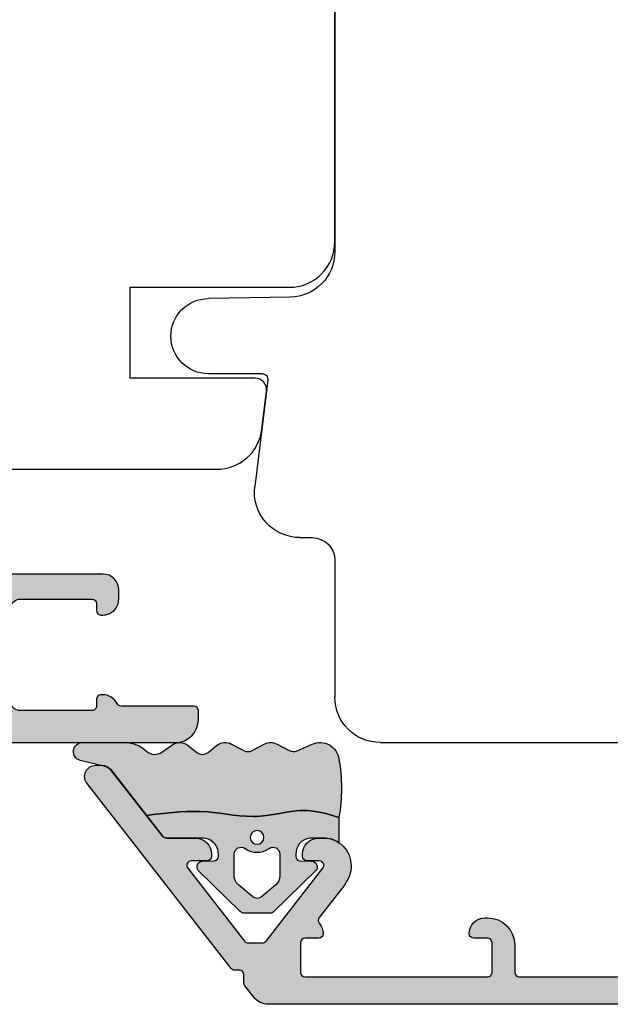
# Model space of a CAD drawing. Units: millimetres. Extents: x -1625 to 694, y 23 to 1618.
# Drawn here: x 159 to 185, y 324 to 367 of the extents above; entities that cross this region are included whole.
import ezdxf

# ---------------------------------------------------------------- set-up
doc = ezdxf.new("R2010")
doc.units = ezdxf.units.MM
doc.header["$LTSCALE"] = 2.5
for name, color, linetype in [('1', 7, 'Continuous'), ('2', 4, 'Continuous'), ('SKR', 6, 'Continuous')]:
    doc.layers.add(name, color=color, linetype=linetype)

# ---------------------------------------------------------------- blocks, each defined once
blk = doc.blocks.new('DA27')
at = {"layer": '2'}
for p, q in [((-4229.30977661028, -335.6663829200708), (-4189.30977661028, -335.6663829200708)), ((-4231.30977661028, -343.6663829200726), (-4231.30977661028, -337.6663829200708)), ((-4232.843532610699, -344.6663829360906), (-4232.30977661028, -344.6663829200721)), ((-4234.254509563482, -351.5859155842251), (-4234.828624913986, -346.9101216229006)), ((-4234.828624913986, -346.9101216229006), (-4234.828624913986, -346.9101216229006)), ((-4234.502646101393, -351.8663829200765), (-4236.867768936305, -351.8663829200765)), ((-4233.27487181039, -355.2271003249267), (-4236.867768936305, -355.1643860723135)), ((-4231.30977669033, -372.6663829200744), (-4231.309776623264, -357.2267957239279))]:
    blk.add_line(p, q, dxfattribs=at)
for centre, radius, start, end in [((-4229.30977661028, -337.6663829200708), 2, 90, 180), ((-4232.309776610283, -343.6663829200685), 1.000000000003638, 270.0000000002084, 359.9999999997394), ((-4232.843532610702, -346.6663829360915), 2.000000000000562, 89.99999999989578, 186.9999999999798), ((-4234.502646101393, -351.6163829200765), 0.25, 270, 7.000000000031466), ((-4236.867768936305, -353.5163829200766), 1.65, 90, 180), ((-4236.867768936305, -353.5143860723134), 1.65, 180, 270), ((-4233.309776623264, -357.2267957152395), 2, 359.9999997510695, 89.0000000000243)]:
    blk.add_arc(centre, radius, start, end, dxfattribs=at)
blk = doc.blocks.new('2522-2012')
at = {"layer": 'SKR'}
h = blk.add_hatch(color=8, dxfattribs=at)
h.dxf.hatch_style = 1
edge = h.paths.add_edge_path()
edge.add_arc((1.546455571160019, 13.20990128696688), 0.4999999999999667, 193.9382243299437, 231.9999999999941)
edge.add_line((1.23862483349717, 12.81589591016358), (3.20000000000141, 11.28350168438584))
edge.add_line((3.20000000000141, 11.28350168438584), (3.163779071298336, 10.98972569906714))
edge.add_line((3.163779071298336, 10.98972569906714), (3.128966228007585, 10.69597069071158))
edge.add_line((3.128966228007585, 10.69597069071158), (3.096969555541818, 10.40225763628227))
edge.add_line((3.096969555541818, 10.40225763628227), (3.069197139313246, 10.10860751274235))
edge.add_line((3.069197139313246, 10.10860751274235), (3.04705706473419, 9.815041297054947))
edge.add_line((3.04705706473419, 9.815041297054947), (3.031957417217427, 9.521579966183182))
edge.add_line((3.031957417217427, 9.521579966183182), (3.025306282175052, 9.228244497090216))
edge.add_line((3.025306282175052, 9.228244497090216), (3.028511745019614, 8.935055866739134))
edge.add_line((3.028511745019614, 8.935055866739134), (3.048056276764896, 8.574606322608574))
edge.add_line((3.048056276764896, 8.574606322608574), (3.069644053451725, 8.349197104289402))
edge.add_line((3.069644053451725, 8.349197104289402), (3.105506532185473, 8.05650876790233))
edge.add_line((3.105506532185473, 8.05650876790233), (3.145666927253615, 7.763913235935988))
edge.add_line((3.145666927253615, 7.763913235935988), (3.185209981632624, 7.47135354291828))
edge.add_line((3.185209981632624, 7.47135354291828), (3.219220438298748, 7.178772723377179))
edge.add_line((3.219220438298748, 7.178772723377179), (3.24278304022846, 6.886113811840588))
edge.add_line((3.24278304022846, 6.886113811840588), (3.250982530398232, 6.593319842836465))
edge.add_line((3.250982530398232, 6.593319842836465), (3.247042025592805, 6.429506974232609))
edge.add_line((3.247042025592805, 6.429506974232609), (3.207550856386206, 6.007220781488641))
edge.add_line((3.207550856386206, 6.007220781488641), (3.163029634955819, 5.714150631295141))
edge.add_line((3.163029634955819, 5.714150631295141), (3.112469633625096, 5.421314488519286))
edge.add_line((3.112469633625096, 5.421314488519286), (3.062830987834786, 5.12889995045164))
edge.add_line((3.062830987834786, 5.12889995045164), (3.021073833025866, 4.837094614382792))
edge.add_line((3.021073833025866, 4.837094614382792), (2.994158304639541, 4.546086077603363))
edge.add_line((2.994158304639541, 4.546086077603363), (2.991203225607251, 4.19917183086487))
edge.add_line((2.991203225607251, 4.19917183086487), (3.011549054948887, 3.967171828438339))
edge.add_line((3.011549054948887, 3.967171828438339), (3.059127713003136, 3.679287850413388))
edge.add_line((3.059127713003136, 3.679287850413388), (3.125524548560975, 3.39215888791189))
edge.add_line((3.125524548560975, 3.39215888791189), (3.204466835787798, 3.105533269092675))
edge.add_line((3.204466835787798, 3.105533269092675), (3.289681848849114, 2.819159322114601))
edge.add_arc((2.009185732785951, 10.41925409056119), 7.70721160943581, 260.4363835967881, 279.56361640321126, ccw=False)
edge.add_arc((0.840411840737147, 3.652390814174162), 0.8406881554408345, 156.1290312285407, 262.36315521530344, ccw=False)
edge.add_line((0.07163689053390954, 3.99259906016259), (0.3657836476993452, 4.657288000712214))
edge.add_arc((-7.864819906444609e-12, 4.819159317102999), 0.4000000000000973, 336.129031228551, 388.0724830957431)
edge.add_line((0.3529411890788197, 5.00739458756567), (0.07058938661396041, 5.536804302641073))
edge.add_arc((0.6000011702439645, 5.819157208334905), 0.6000000000000436, 151.9277064303732, 208.0724830957295, ccw=False)
edge.add_line((0.0705884526345244, 6.101508362810037), (0.3529418117318528, 6.630925214119642))
edge.add_arc((-7.774225707635196e-12, 6.819159317103015), 0.4000000000000066, 331.9277064303793, 388.0725178077512)
edge.add_line((0.3529410750385296, 7.007394801391087), (0.07058955767445241, 7.536803209462235))
edge.add_arc((0.6000011702439183, 7.819156435894287), 0.5999999999999935, 140.8854196230169, 208.0725178077462, ccw=False)
edge.add_line((0.1344696360363287, 8.197680399017258), (0.4346066852037893, 8.566806992268312))
edge.add_arc((0.1242523031181975, 8.81915632211456), 0.4000000334419739, 320.8854196230259, 399.1146564407748)
edge.add_line((0.4346063501936897, 9.071506063975818), (0.1344689683164688, 9.440632065283651))
edge.add_arc((0.6000000000090528, 9.819156646429025), 0.6000000000000356, 144.2462190983882, 219.1146564407733, ccw=False)
edge.add_line((0.1130787443846657, 10.16973857811007), (0.4223257062797074, 10.59924992874303))
edge.add_arc((-0.009616751368699106, 10.91024728083763), 0.5322533604677345, 324.24621909833, 403.1538621778851)
edge.add_arc((1.400000000008862, 12.23183105164999), 1.399999999999994, 179.9999999999946, 223.1538621779311, ccw=False)
edge.add_line((8.86757334228605e-12, 12.23183105165012), (8.86757334228605e-12, 14.09292697354664))
edge.add_arc((0.3999999984742253, 14.09292697354661), 0.3999999984653578, 13.938224329932893, 179.9999999999957, ccw=False)
edge.add_line((0.7882223968781545, 14.18927721044194), (1.061177571293342, 13.08946349038555))
h = blk.add_hatch(color=8, dxfattribs=at)
h.dxf.hatch_style = 1
edge = h.paths.add_edge_path()
edge.add_line((7.50000000000141, 5.852326705641208), (7.50000000000141, 6.985991938587768))
edge.add_arc((7.25000000000141, 6.985991938587768), 0.25, 0, 44.34615606137239)
edge.add_line((7.428782468870912, 7.160739839361785), (5.626773553766775, 9.004353418352899))
edge.add_arc((5.468811126655175, 8.810580682744373), 0.2500000028883983, 50.81327764361491, 180.0000010064517)
edge.add_line((5.218811123766777, 8.810580678352899), (5.200000000004124, 8.319159322126312))
edge.add_arc((5.000000000001801, 8.319159322127948), 0.2000000000023228, 270.00000000045696, 359.9999999995312, ccw=False)
edge.add_line((5.000000000003396, 8.119159322125626), (4.900000000004454, 8.119159322125626))
edge.add_arc((4.897100941633727, 8.816260263755005), 0.6971069698116668, 179.7617233864504, 270.238276613475, ccw=False)
edge.add_line((4.200000000004351, 8.819159322126637), (4.20000000000141, 9.047229232114603))
edge.add_line((4.20000000000141, 9.047229232114603), (4.20000000000141, 10.40466954016571))
edge.add_arc((4.000000000001458, 10.4046695401656), 0.1999999999999513, 3.212360228278933e-11, 52.00000000001764)
edge.add_line((4.123132295066512, 10.56227169088694), (3.20000000000141, 11.28350168438584))
edge.add_line((3.20000000000141, 11.28350168438584), (3.163779071298336, 10.98972569906714))
edge.add_line((3.163779071298336, 10.98972569906714), (3.128966228007641, 10.69597069071158))
edge.add_line((3.128966228007641, 10.69597069071158), (3.09696955554179, 10.40225763628227))
edge.add_line((3.09696955554179, 10.40225763628227), (3.069197139313189, 10.10860751274235))
edge.add_line((3.069197139313189, 10.10860751274235), (3.047057064734247, 9.815041297054947))
edge.add_line((3.047057064734247, 9.815041297054947), (3.031957417217399, 9.521579966183182))
edge.add_line((3.031957417217399, 9.521579966183182), (3.025306282175052, 9.228244497090216))
edge.add_line((3.025306282175052, 9.228244497090216), (3.028511745019614, 8.935055866739134))
edge.add_line((3.028511745019614, 8.935055866739134), (3.048056276764925, 8.574606322608574))
edge.add_line((3.048056276764925, 8.574606322608574), (3.069644053451697, 8.349197104289402))
edge.add_line((3.069644053451697, 8.349197104289402), (3.105506532185444, 8.05650876790233))
edge.add_line((3.105506532185444, 8.05650876790233), (3.145666927253615, 7.763913235935988))
edge.add_line((3.145666927253615, 7.763913235935988), (3.185209981632568, 7.47135354291828))
edge.add_line((3.185209981632568, 7.47135354291828), (3.21922043829872, 7.178772723377179))
edge.add_line((3.21922043829872, 7.178772723377179), (3.242783040228488, 6.886113811840588))
edge.add_line((3.242783040228488, 6.886113811840588), (3.250982530398289, 6.593319842836465))
edge.add_line((3.250982530398289, 6.593319842836465), (3.247042025592805, 6.429506974232609))
edge.add_line((3.247042025592805, 6.429506974232609), (3.207550856386206, 6.007220781488641))
edge.add_line((3.207550856386206, 6.007220781488641), (3.163029634955905, 5.714150631295141))
edge.add_line((3.163029634955905, 5.714150631295141), (3.112469633625039, 5.421314488519286))
edge.add_line((3.112469633625039, 5.421314488519286), (3.062830987834701, 5.12889995045164))
edge.add_line((3.062830987834701, 5.12889995045164), (3.021073833025895, 4.837094614382792))
edge.add_line((3.021073833025895, 4.837094614382792), (2.994158304639569, 4.546086077603363))
edge.add_line((2.994158304639569, 4.546086077603363), (2.991203225607251, 4.19917183086487))
edge.add_line((2.991203225607251, 4.19917183086487), (3.011549054948915, 3.967171828438339))
edge.add_line((3.011549054948915, 3.967171828438339), (3.059127713003136, 3.679287850413388))
edge.add_line((3.059127713003136, 3.679287850413388), (3.125524548560946, 3.39215888791189))
edge.add_line((3.125524548560946, 3.39215888791189), (3.204466835787741, 3.105533269092675))
edge.add_line((3.204466835787741, 3.105533269092675), (3.289681848849085, 2.819159322114601))
edge.add_line((3.289681848849085, 2.819159322114601), (4.400811543602174, 2.819159322114601))
edge.add_arc((5.400000000001498, 3.483706106471088), 1.200000000000087, 179.9999999999911, 213.6273436604349, ccw=False)
edge.add_line((4.20000000000141, 3.483706106471274), (4.199999999997658, 4.119159322110701))
edge.add_arc((4.903322252004264, 4.006950028094486), 0.7122170426430843, 90.26726643282598, 170.9353228559598, ccw=False)
edge.add_line((4.900000000004454, 4.719159322103565), (5.000000000003396, 4.719159322103565))
edge.add_arc((5.000000000001801, 4.519159322101242), 0.2000000000023228, 4.686739885073621e-10, 89.99999999954298, ccw=False)
edge.add_line((5.200000000004124, 4.519159322102878), (5.218811123766777, 4.027737965876291))
edge.add_arc((5.468811126655175, 4.027737961484817), 0.2500000028883979, 179.9999989935484, 309.1867223563852)
edge.add_line((5.626773553766775, 3.833965225876292), (7.428782468870901, 5.677578804867181))
edge.add_arc((7.25000000000141, 5.852326705641207), 0.2499999999999995, 315.6538439386243, 360.0000000000001)
edge = h.paths.add_edge_path(flags=16)
edge.add_arc((3.911461495777085, 6.419159322114662), 0.9115335689506578, -35.38944883375672, 35.38944883382533, ccw=False)
edge.add_arc((4.900299904913515, 5.719159322114896), 0.3000000000000737, 144.9930816621668, 269.9999999999936)
edge.add_line((4.900299904913481, 5.419159322114822), (5.865007746506308, 5.419159322114709))
edge.add_arc((5.86500774650635, 5.919159322114751), 0.5000000000000426, 269.9999999999951, 319.9999999999937)
edge.add_line((6.248029968065836, 5.597765517271412), (6.775452352896991, 6.226323039208481))
edge.add_arc((6.545639019961243, 6.419159322114481), 0.300000000000067, 320.000000000001, 399.9999999999989)
edge.add_line((6.775452352896991, 6.611995605020482), (6.248029968065836, 7.24055312695755))
edge.add_arc((5.865007746506349, 6.919159322114211), 0.5000000000000426, 40.0000000000063, 90.00000000000482)
edge.add_line((5.865007746506308, 7.419159322114254), (4.900299904913481, 7.419159322114254))
edge.add_arc((4.900299904909377, 7.119159322116419), 0.2999999999978349, 89.99999999921614, 215.0069183383896)
edge = h.paths.add_edge_path(flags=16)
edge.add_arc((4.171936830001414, 6.419159322114595), 0.3, 0, 360)
at = {"layer": '1'}
blk.add_lwpolyline([(1.083035245701012, 13.02217381974008, 0.1314197555806351), (1.23862483349717, 12.81589591016358, -0.1676197170760212), (1.061177571293342, 13.08946349038555), (0.7882223968781545, 14.18927721044194, 0.8852059114580734), (8.86757334228605e-12, 14.09292697354664), (8.86757334228605e-12, 12.23183105165012, 0.1905515702866857), (0.3786725217890989, 11.27428722381063, -0.3585818217987869), (0.4223257062797074, 10.59924992874303), (0.1130787443846657, 10.16973857811007, 0.3388141857698295), (0.1344689683164688, 9.440632065283651), (0.4346063501936897, 9.071506063975818, -0.3552446354143372), (0.4346066852037893, 8.566806992268312), (0.1344696360363287, 8.197680399017258, 0.3018563751077937), (0.07058955767445241, 7.536803209462235), (0.3529410750385296, 7.007394801391087, -0.249999246671392), (0.3529418117318528, 6.630925214119642), (0.0705884526345244, 6.101508362810037, 0.2499990857454805), (0.07058938661396041, 5.536804302641073), (0.3529411890788197, 5.00739458756567, -0.2306083169944232), (0.3657836476993452, 4.657288000712214), (0.07163689053390954, 3.99259906016259, 0.4998577598232761), (0.7286896167227042, 2.819159322114615, 0.08365260905167482), (3.289681848849114, 2.819159322114601), (3.204466835787798, 3.105533269092675), (3.125524548560975, 3.39215888791189), (3.059127713003136, 3.679287850413388), (3.011549054948887, 3.967171828438339), (2.991203225607251, 4.19917183086487), (2.994158304639541, 4.546086077603363), (3.021073833025866, 4.837094614382792), (3.062830987834786, 5.12889995045164), (3.112469633625096, 5.421314488519286), (3.163029634955819, 5.714150631295141), (3.207550856386206, 6.007220781488641), (3.247042025592805, 6.429506974232609), (3.250982530398232, 6.593319842836465), (3.24278304022846, 6.886113811840588), (3.219220438298748, 7.178772723377179), (3.185209981632624, 7.47135354291828), (3.145666927253615, 7.763913235935988), (3.105506532185473, 8.05650876790233), (3.069644053451725, 8.349197104289402), (3.048056276764896, 8.574606322608574), (3.028511745019614, 8.935055866739134), (3.025306282175052, 9.228244497090216), (3.031957417217427, 9.521579966183182), (3.04705706473419, 9.815041297054947), (3.069197139313246, 10.10860751274235), (3.096969555541818, 10.40225763628227), (3.128966228007585, 10.69597069071158), (3.163779071298336, 10.98972569906714), (3.20000000000141, 11.28350168438584), (1.23862483349717, 12.81589591016358)], format="xyb", dxfattribs=at)
for points in [[(7.50000000000141, 5.852326705641208), (7.50000000000141, 6.985991938587768, 0.1959482295631498), (7.428782468870912, 7.160739839361785), (5.626773553766775, 9.004353418352899, 0.6320926789999971), (5.218811123766777, 8.810580678352899), (5.200000000004124, 8.319159322126312, -0.4142135623683625), (5.000000000003396, 8.119159322125626), (4.900000000004454, 8.119159322125626, -0.4166517826772015), (4.200000000004351, 8.819159322126637), (4.200000000004351, 8.819159322126637), (4.20000000000141, 9.047229232114603), (4.20000000000141, 10.40466954016571, 0.2308681911254965), (4.123132295066512, 10.56227169088694), (3.20000000000141, 11.28350168438584), (3.163779071298336, 10.98972569906714), (3.128966228007641, 10.69597069071158), (3.09696955554179, 10.40225763628227), (3.069197139313189, 10.10860751274235), (3.047057064734247, 9.815041297054947), (3.031957417217399, 9.521579966183182), (3.025306282175052, 9.228244497090216), (3.028511745019614, 8.935055866739134), (3.048056276764925, 8.574606322608574), (3.069644053451697, 8.349197104289402), (3.105506532185444, 8.05650876790233), (3.145666927253615, 7.763913235935988), (3.185209981632568, 7.47135354291828), (3.21922043829872, 7.178772723377179), (3.242783040228488, 6.886113811840588), (3.250982530398289, 6.593319842836465), (3.247042025592805, 6.429506974232609), (3.207550856386206, 6.007220781488641), (3.163029634955905, 5.714150631295141), (3.112469633625039, 5.421314488519286), (3.062830987834701, 5.12889995045164), (3.021073833025895, 4.837094614382792), (2.994158304639569, 4.546086077603363), (2.991203225607251, 4.19917183086487), (3.011549054948915, 3.967171828438339), (3.059127713003136, 3.679287850413388), (3.125524548560946, 3.39215888791189), (3.204466835787741, 3.105533269092675), (3.289681848849085, 2.819159322114601), (4.400811543602174, 2.819159322114601, -0.147789065590237), (4.20000000000141, 3.483706106471274), (4.199999999997658, 4.119159322110701, -0.3672748512425718), (4.900000000004454, 4.719159322103565), (5.000000000003396, 4.719159322103565, -0.4142135623683627), (5.200000000004124, 4.519159322102878), (5.218811123766777, 4.027737965876291, 0.632092678999998), (5.626773553766775, 3.833965225876292), (7.428782468870901, 5.677578804867181, 0.1959482295631648)], [(4.654575070840927, 6.947056719228684, -0.3190392580213163), (4.65457507084156, 5.89126192500153, 0.6068561995813383), (4.900299904913481, 5.419159322114822), (5.865007746506308, 5.419159322114709, 0.2216946626429333), (6.248029968065836, 5.597765517271412), (6.775452352896991, 6.226323039208481, 0.3639702342661918), (6.775452352896991, 6.611995605020482), (6.248029968065836, 7.24055312695755, 0.2216946626429332), (5.865007746506308, 7.419159322114254), (4.900299904913481, 7.419159322114254, 0.6068561995893781)]]:
    blk.add_lwpolyline(points, format="xyb", close=True, dxfattribs=at)
blk.add_circle((4.171936830001414, 6.419159322114595), 0.3, dxfattribs=at)
blk = doc.blocks.new('CBF2151')
at = {"layer": 'SKR'}
h = blk.add_hatch(color=9, dxfattribs=at)
h.dxf.hatch_style = 1
edge = h.paths.add_edge_path()
edge.add_arc((57.9314667716017, 0.8000000000001595), 0.8000000000001716, 269.99999999996845, 321.99999999988063, ccw=False)
edge.add_line((57.93146677160126, -1.4210854715202e-14), (8.068533228384737, 0))
edge.add_arc((8.068533228384306, 0.8000000000001701), 0.8000000000001701, 218.0000000001191, 270.0000000000309, ccw=False)
edge.add_line((7.438124625499817, 0.3074708197382279), (7.04881656701496, 0.8057624115408544))
edge.add_arc((7.206418717733932, 0.9288947066050568), 0.1999999999975586, 179.9999999999573, 218.0000000002086, ccw=False)
edge.add_line((7.006418717736373, 0.928894706605206), (7.006418717736828, 1.300000000044747))
edge.add_arc((6.806418717736101, 1.300000000044747), 0.2000000000007276, 0, 90)
edge.add_line((6.806418717736101, 1.500000000045475), (6.603965235448463, 1.500000000043663))
edge.add_arc((6.603965235448189, 1.70000000004338), 0.1999999999997175, 218.0000000000763, 270.00000000007833, ccw=False)
edge.add_line((6.446363084727231, 1.576867704978213), (0.1059946231965156, 9.692169262336392))
edge.add_arc((0.4999999999993522, 9.999999999998833), 0.4999999999993475, 89.9999999999983, 218.0000000000019, ccw=False)
edge.add_line((0.4999999999993676, 10.49999999999818), (0.7538036430117288, 10.5))
edge.add_arc((0.7538036430140465, 9.999999999998954), 0.5000000000010463, 38.000000000171724, 90.00000000026557, ccw=False)
edge.add_line((1.147809019817309, 10.30783073766361), (3.437728309113076, 7.376867704933602))
edge.add_arc((3.595330459834507, 7.499999999998538), 0.1999999999999479, 217.9999999999405, 269.9999999999429)
edge.add_line((3.595330459834308, 7.29999999999859), (4.880840677878332, 7.29999999999859))
edge.add_arc((4.880840677877413, 6.599999999998777), 0.6999999999998137, -7.469225238310173e-11, 89.9999999999248, ccw=False)
edge.add_line((5.580840677877227, 6.599999999997863), (5.580840677878136, 6.499999999999318))
edge.add_arc((5.380840677877408, 6.499999999999318), 0.2000000000007276, -89.99999999973937, 0, ccw=False)
edge.add_line((5.380840677878318, 6.29999999999859), (4.689130336940984, 6.300000000001091))
edge.add_arc((4.68913033694029, 6.100000000001017), 0.2000000000000739, 89.99999999980128, 217.999999999979)
edge.add_line((4.531528186218843, 5.976867704935898), (7.031642191040419, 2.776867704934567))
edge.add_arc((7.189244341761778, 2.89999999999969), 0.2000000000000067, 217.9999999999954, 270.000000000002)
edge.add_line((7.189244341761786, 2.699999999999683), (7.816179888707168, 2.699999999999704))
edge.add_arc((7.816179888707145, 2.899999999999703), 0.1999999999999988, 270.0000000000066, 322.0000000000084)
edge.add_line((7.973782039428507, 2.776867704934595), (10.47389604425035, 5.976867704935444))
edge.add_arc((10.3162938935291, 6.100000000000521), 0.1999999999998875, 321.9999999999947, 450.0000000001267)
edge.add_line((10.31629389352866, 6.300000000000409), (9.780840677892506, 6.29999999999859))
edge.add_arc((9.780840677893416, 6.499999999999318), 0.2000000000007276, 180, 269.99999999973943, ccw=False)
edge.add_line((9.580840677892688, 6.499999999999318), (9.580840677893598, 6.599999999997863))
edge.add_arc((10.28084067789342, 6.59999999999877), 0.6999999999998217, 90.00000000007469, 180.0000000000742, ccw=False)
edge.add_line((10.28084067789251, 7.29999999999859), (10.51629389352892, 7.299999999998704))
edge.add_arc((10.51629389352916, 6.099999999998657), 1.200000000000047, 1.1368683772161603e-13, 90.00000000001143, ccw=False)
edge.add_arc((10.31629389353207, 6.099999999999698), 1.399999999997139, 321.99999999993145, 359.9999999999575, ccw=False)
edge.add_line((11.41950894857819, 5.238073934544218), (10.30913162601149, 3.816855771947864))
edge.add_arc((10.46673377673284, 3.693723476882381), 0.2000000000002231, 141.999999999922, 221.2764445293017)
edge.add_arc((9.790351907520904, 3.099999999999186), 0.7000000000002765, 3.7118752516107634e-11, 41.27644452938341, ccw=False)
edge.add_arc((10.29035190752159, 3.100000000000321), 0.1999999999995907, 270.00000000006514, 359.9999999998046, ccw=False)
edge.add_line((10.29035190752182, 2.90000000000073), (9.690351907521453, 2.899999999999821))
edge.add_arc((9.690351907522363, 2.699999999999093), 0.2000000000007276, 90.00000000026056, 180)
edge.add_line((9.490351907521635, 2.699999999999093), (9.490351907522545, 1.399999999998727))
edge.add_arc((9.690351907522817, 1.399999999999181), 0.2000000000002728, 180.0000000001303, 269.9999999996091)
edge.add_line((9.690351907521453, 1.199999999998909), (17.70935718773671, 1.199999999998902))
edge.add_arc((17.7093571877358, 1.399999999999629), 0.2000000000007276, 270.0000000002605, 360)
edge.add_line((17.90935718773652, 1.399999999999629), (17.90935718773607, 2.699999999999996))
edge.add_arc((17.70935718773648, 2.700000000000223), 0.1999999999995907, 359.9999999999349, 449.9999999999349)
edge.add_line((17.70935718773671, 2.899999999999814), (17.10935718773634, 2.900000000000723))
edge.add_arc((17.10935718773657, 3.100000000000314), 0.1999999999995907, 180.0000000001954, 269.99999999993486, ccw=False)
edge.add_arc((17.60935718773726, 3.099999999999175), 0.7000000000002764, 90.00000000007469, 179.9999999999626, ccw=False)
edge.add_line((17.60935718773634, 3.79999999999945), (17.70935718773671, 3.799999999998541))
edge.add_arc((17.70935718773671, 2.599999999998722), 1.199999999999818, 4.3428372009657323e-11, 90, ccw=False)
edge.add_line((18.90935718773652, 2.599999999999632), (18.90935718773743, 1.399999999999629))
edge.add_arc((19.10935718773771, 1.400000000000084), 0.2000000000002728, 180.0000000001303, 269.9999999996091)
edge.add_line((19.10935718773634, 1.199999999999811), (23.40000000000082, 1.199999999999584))
edge.add_arc((23.40000000000082, 1.499999999998856), 0.2999999999992724, 270, 360)
edge.add_line((23.7000000000001, 1.499999999998856), (23.70000000000191, 8.299999999997219))
edge.add_arc((23.90000000000173, 8.299999999998128), 0.1999999999998181, 90.00000000026063, 180.0000000002605, ccw=False)
edge.add_line((23.90000000000082, 8.499999999997947), (25.34838721478928, 8.499999999997947))
edge.add_arc((25.34838721478929, 7.999999999998057), 0.4999999999998899, 15.000010609272806, 90.0000000000012, ccw=False)
edge.add_line((25.83135010397137, 8.129409611977955), (25.98296288918328, 7.563583413577128))
edge.add_arc((25.50000000000119, 7.434173801596843), 0.4999999999999999, 3.1604940886609256e-11, 15.000010609315325, ccw=False)
edge.add_line((26.00000000000119, 7.434173801597119), (26.00000000000119, 6.615469973150304))
edge.add_arc((25.80000000000049, 6.615469973151254), 0.2000000000006992, 299.9999999998447, 359.999999999728, ccw=False)
edge.add_line((25.90000000000037, 6.442264892393489), (24.99999998447111, 5.922649641155424))
edge.add_arc((25.10000000000021, 5.749444569364448), 0.1999999999998459, 120.0000051370121, 179.9999999994906)
edge.add_line((24.90000000000037, 5.749444569366226), (24.90000000000082, 1.499999999996128))
edge.add_arc((25.20000000000146, 1.499999999996582), 0.3000000000006366, 180.0000000000868, 270.0000000000868)
edge.add_line((25.20000000000191, 1.199999999995946), (40.79999999998409, 1.199999999995946))
edge.add_arc((40.79999999998454, 1.499999999996582), 0.3000000000006366, 269.9999999999131, 359.9999999999131)
edge.add_line((41.09999999998518, 1.499999999996128), (41.09999999998563, 5.749444569366226))
edge.add_arc((40.89999999998579, 5.749444569364448), 0.1999999999998465, 5.093976377835878e-10, 59.99999486298789)
edge.add_line((41.00000001551489, 5.922649641155424), (40.09999999998563, 6.442264892393489))
edge.add_arc((40.19999999998551, 6.615469973151254), 0.2000000000007002, 180.000000000272, 240.0000000001553, ccw=False)
edge.add_line((39.99999999998482, 6.615469973150304), (39.99999999998482, 7.434173801597119))
edge.add_arc((40.49999999998482, 7.434173801596843), 0.5, 164.9999893906847, 179.9999999999683, ccw=False)
edge.add_line((40.01703711080273, 7.563583413577128), (40.16864989601464, 8.129409611977955))
edge.add_arc((40.65161278519672, 7.999999999998056), 0.4999999999998933, 89.9999999999992, 164.9999893907272, ccw=False)
edge.add_line((40.65161278519673, 8.499999999997947), (42.09999999998518, 8.499999999997947))
edge.add_arc((42.09999999998427, 8.299999999998128), 0.1999999999998181, -2.6062707547680475e-10, 89.99999999973949, ccw=False)
edge.add_line((42.29999999998409, 8.299999999997219), (42.29999999998591, 1.499999999998856))
edge.add_arc((42.59999999998518, 1.499999999998856), 0.2999999999992724, 180, 270)
edge.add_line((42.59999999998518, 1.199999999999584), (46.89064281224966, 1.199999999999811))
edge.add_arc((46.8906428122483, 1.400000000000084), 0.2000000000002728, 270.0000000003908, 359.9999999998697)
edge.add_line((47.09064281224857, 1.399999999999629), (47.09064281224948, 2.599999999999632))
edge.add_arc((48.2906428122493, 2.599999999998722), 1.199999999999818, 90, 179.9999999999566, ccw=False)
edge.add_line((48.2906428122493, 3.799999999998541), (48.39064281224966, 3.79999999999945))
edge.add_arc((48.39064281224875, 3.099999999999177), 0.7000000000002728, 3.717559593496844e-11, 89.99999999992548, ccw=False)
edge.add_arc((48.89064281224943, 3.100000000000314), 0.1999999999995907, 270.00000000006514, 359.9999999998046, ccw=False)
edge.add_line((48.89064281224966, 2.900000000000723), (48.2906428122493, 2.899999999999814))
edge.add_arc((48.29064281224952, 2.700000000000223), 0.1999999999995907, 90.00000000006513, 180.0000000000651)
edge.add_line((48.09064281224993, 2.699999999999996), (48.09064281224948, 1.399999999999629))
edge.add_arc((48.2906428122502, 1.399999999999629), 0.2000000000007276, 180, 269.9999999997394)
edge.add_line((48.2906428122493, 1.199999999998902), (56.30964809246455, 1.199999999998894))
edge.add_arc((56.30964809246318, 1.399999999999167), 0.2000000000002728, 270.0000000003908, 359.9999999998697)
edge.add_line((56.50964809246346, 1.399999999998712), (56.50964809246437, 2.699999999999079))
edge.add_arc((56.30964809246364, 2.699999999999079), 0.2000000000007276, 0, 89.99999999973946)
edge.add_line((56.30964809246455, 2.899999999999807), (55.70964809246419, 2.900000000000716))
edge.add_arc((55.70964809246441, 3.100000000000307), 0.1999999999995907, 180.0000000001954, 269.99999999993486, ccw=False)
edge.add_arc((56.20964809246509, 3.099999999999167), 0.7000000000002728, 138.7235554706165, 179.9999999999625, ccw=False)
edge.add_arc((55.53326622325316, 3.693723476882372), 0.2000000000002311, 318.7235554706957, 398.0000000000744)
edge.add_line((55.69086837397453, 3.81685577194785), (54.58049105140781, 5.238073934544204))
edge.add_arc((55.68370610645393, 6.099999999999683), 1.399999999997135, 180.0000000000425, 218.0000000000686, ccw=False)
edge.add_arc((55.48370610645684, 6.099999999998644), 1.200000000000045, 89.99999999998909, 180, ccw=False)
edge.add_line((55.48370610645707, 7.29999999999869), (55.7191593220935, 7.299999999998576))
edge.add_arc((55.71915932209259, 6.599999999998758), 0.6999999999998181, -7.452172212651931e-11, 89.99999999992548, ccw=False)
edge.add_line((56.4191593220924, 6.599999999997848), (56.41915932209331, 6.499999999999304))
edge.add_arc((56.21915932209259, 6.499999999999304), 0.2000000000007276, -89.99999999973937, 0, ccw=False)
edge.add_line((56.2191593220935, 6.299999999998576), (55.68370610645734, 6.300000000000395))
edge.add_arc((55.6837061064569, 6.100000000000506), 0.1999999999998892, 89.9999999998738, 218.0000000000049)
edge.add_line((55.52610395573566, 5.97686770493543), (58.0262179605575, 2.776867704934581))
edge.add_arc((58.18382011127886, 2.899999999999683), 0.1999999999999938, 217.9999999999906, 269.9999999999919)
edge.add_line((58.18382011127883, 2.69999999999969), (58.81075565822422, 2.699999999999669))
edge.add_arc((58.81075565822422, 2.899999999999671), 0.200000000000002, 270, 322.0000000000057)
edge.add_line((58.96835780894558, 2.776867704934553), (61.46847181376716, 5.976867704935884))
edge.add_arc((61.31086966304571, 6.100000000001004), 0.200000000000072, 322.0000000000203, 450.0000000001995)
edge.add_line((61.31086966304502, 6.300000000001077), (60.61915932210768, 6.299999999998576))
edge.add_arc((60.61915932210859, 6.499999999999304), 0.2000000000007276, 180, 269.99999999973943, ccw=False)
edge.add_line((60.41915932210787, 6.499999999999304), (60.41915932210878, 6.599999999997848))
edge.add_arc((61.11915932210859, 6.599999999998758), 0.6999999999998181, 90.00000000007452, 180.0000000000744, ccw=False)
edge.add_line((61.11915932210768, 7.299999999998576), (62.40466954015169, 7.299999999998576))
edge.add_arc((62.4046695401515, 7.499999999998522), 0.199999999999946, 270.000000000057, 322.0000000000598)
edge.add_line((62.56227169087293, 7.376867704933588), (64.8521909801687, 10.30783073766359))
edge.add_arc((65.24619635697196, 9.99999999999894), 0.500000000001047, 89.9999999997346, 141.9999999998284, ccw=False)
edge.add_line((65.24619635697428, 10.49999999999999), (65.49999999998664, 10.49999999999817))
edge.add_arc((65.49999999998666, 9.999999999998819), 0.4999999999993481, -38.00000000000182, 90.00000000000159, ccw=False)
edge.add_line((65.8940053767895, 9.692169262336378), (59.55363691525877, 1.576867704978199))
edge.add_arc((59.39603476453781, 1.700000000043369), 0.1999999999997221, 269.99999999992264, 321.99999999992383, ccw=False)
edge.add_line((59.39603476453754, 1.500000000043649), (59.1935812822499, 1.500000000045461))
edge.add_arc((59.1935812822499, 1.300000000044733), 0.2000000000007276, 90, 180)
edge.add_line((58.99358128224917, 1.300000000044733), (58.99358128224963, 0.9288947066051918))
edge.add_arc((58.79358128225207, 0.9288947066050426), 0.1999999999975586, -38.000000000208615, 4.268940756446682e-11, ccw=False)
edge.add_line((58.95118343297104, 0.8057624115408402), (58.56187537448618, 0.3074708197382137))
at = {"layer": '1', "linetype": 'Continuous'}
blk.add_lwpolyline([(58.56187537448618, 0.3074708197382137, -0.2308681911251591), (57.93146677160126, -1.4210854715202e-14), (8.068533228384737, 0, -0.2308681911251579), (7.438124625499817, 0.3074708197382279), (7.04881656701496, 0.8057624115408544, -0.1673426090825468), (7.006418717736373, 0.928894706605206), (7.006418717736828, 1.300000000044747, 0.4142135623730949), (6.806418717736101, 1.500000000045475), (6.603965235448463, 1.500000000043663, -0.230868191125573), (6.446363084727231, 1.576867704978213), (0.1059946231965156, 9.692169262336392, -0.6248693519093499), (0.4999999999993676, 10.49999999999818), (0.7538036430117288, 10.5, -0.2308681911259949), (1.147809019817309, 10.30783073766361), (3.437728309113076, 7.376867704933602, 0.230868191125574), (3.595330459834308, 7.29999999999859), (4.880840677878332, 7.29999999999859, -0.4142135623730926), (5.580840677877227, 6.599999999997863), (5.580840677878136, 6.499999999999318, -0.4142135623717632), (5.380840677878318, 6.29999999999859), (4.689130336940984, 6.300000000001091, 0.6248693519104055), (4.531528186218843, 5.976867704935898), (7.031642191040419, 2.776867704934567, 0.2308681911255936), (7.189244341761786, 2.699999999999683), (7.816179888707168, 2.699999999999704, 0.2308681911255713), (7.973782039428507, 2.776867704934595), (10.47389604425035, 5.976867704935444, 0.6248693519101274), (10.31629389352866, 6.300000000000409), (9.780840677892506, 6.29999999999859, -0.4142135623717631), (9.580840677892688, 6.499999999999318), (9.580840677893598, 6.599999999997863, -0.4142135623730927), (10.28084067789251, 7.29999999999859), (10.51629389352892, 7.299999999998704, -0.4142135623731532), (11.7162938935292, 6.099999999998658, -0.1673426090815363), (11.41950894857819, 5.238073934544218), (10.30913162601149, 3.816855771947864, 0.3603989842284849), (10.31642669468551, 3.561784926463986, -0.1820753890717162), (10.49035190752118, 3.099999999999639, -0.4142135623717632), (10.29035190752182, 2.90000000000073), (9.690351907521453, 2.899999999999821, 0.4142135623717631), (9.490351907521635, 2.699999999999093), (9.490351907522545, 1.399999999998727, 0.4142135623704312), (9.690351907521453, 1.199999999998909), (17.70935718773671, 1.199999999998902, 0.4142135623717632), (17.90935718773652, 1.399999999999629), (17.90935718773607, 2.699999999999996, 0.414213562373095), (17.70935718773671, 2.899999999999814), (17.10935718773634, 2.900000000000723, -0.4142135623717631), (16.90935718773698, 3.099999999999632, -0.4142135623725219), (17.60935718773634, 3.79999999999945), (17.70935718773671, 3.799999999998541, -0.414213562372873), (18.90935718773652, 2.599999999999632), (18.90935718773743, 1.399999999999629, 0.4142135623704312), (19.10935718773634, 1.199999999999811), (23.40000000000082, 1.199999999999584, 0.414213562373095), (23.7000000000001, 1.499999999998856), (23.70000000000191, 8.299999999997219, -0.414213562373095), (23.90000000000082, 8.499999999997947), (25.34838721478928, 8.499999999997947, -0.339454207237543), (25.83135010397137, 8.129409611977955), (25.98296288918328, 7.563583413577128, -0.06554350930583767), (26.00000000000119, 7.434173801597119), (26.00000000000119, 6.615469973150304, -0.2679491924305751), (25.90000000000037, 6.442264892393489), (24.99999998447111, 5.922649641155424, 0.2679491684050133), (24.90000000000037, 5.749444569366226), (24.90000000000082, 1.499999999996128, 0.4142135623730953), (25.20000000000191, 1.199999999995946), (40.79999999998409, 1.199999999995946, 0.414213562373095), (41.09999999998518, 1.499999999996128), (41.09999999998563, 5.749444569366226, 0.2679491684050133), (41.00000001551489, 5.922649641155424), (40.09999999998563, 6.442264892393489, -0.2679491924305752), (39.99999999998482, 6.615469973150304), (39.99999999998482, 7.434173801597119, -0.06554350930583773), (40.01703711080273, 7.563583413577128), (40.16864989601464, 8.129409611977955, -0.3394542072375429), (40.65161278519673, 8.499999999997947), (42.09999999998518, 8.499999999997947, -0.414213562373095), (42.29999999998409, 8.299999999997219), (42.29999999998591, 1.499999999998856, 0.414213562373095), (42.59999999998518, 1.199999999999584), (46.89064281224966, 1.199999999999811, 0.4142135623704312), (47.09064281224857, 1.399999999999629), (47.09064281224948, 2.599999999999632, -0.4142135623728731), (48.2906428122493, 3.799999999998541), (48.39064281224966, 3.79999999999945, -0.4142135623725242), (49.09064281224902, 3.099999999999632, -0.4142135623717631), (48.89064281224966, 2.900000000000723), (48.2906428122493, 2.899999999999814, 0.414213562373095), (48.09064281224993, 2.699999999999996), (48.09064281224948, 1.399999999999629, 0.4142135623717631), (48.2906428122493, 1.199999999998902), (56.30964809246455, 1.199999999998894, 0.4142135623704312), (56.50964809246346, 1.399999999998712), (56.50964809246437, 2.699999999999079, 0.4142135623717631), (56.30964809246455, 2.899999999999807), (55.70964809246419, 2.900000000000716, -0.4142135623717631), (55.50964809246482, 3.099999999999625, -0.1820753890717151), (55.68357330530049, 3.561784926463964, 0.3603989842284818), (55.69086837397453, 3.81685577194785), (54.58049105140781, 5.238073934544204, -0.1673426090815368), (54.2837061064568, 6.099999999998644, -0.4142135623731505), (55.48370610645707, 7.29999999999869), (55.7191593220935, 7.299999999998576, -0.414213562373095), (56.4191593220924, 6.599999999997848), (56.41915932209331, 6.499999999999304, -0.4142135623717631), (56.2191593220935, 6.299999999998576), (55.68370610645734, 6.300000000000395, 0.6248693519101227), (55.52610395573566, 5.97686770493543), (58.0262179605575, 2.776867704934581, 0.2308681911255693), (58.18382011127883, 2.69999999999969), (58.81075565822422, 2.699999999999669, 0.2308681911255906), (58.96835780894558, 2.776867704934553), (61.46847181376716, 5.976867704935884, 0.6248693519104129), (61.31086966304502, 6.300000000001077), (60.61915932210768, 6.299999999998576, -0.4142135623717631), (60.41915932210787, 6.499999999999304), (60.41915932210878, 6.599999999997848, -0.414213562373095), (61.11915932210768, 7.299999999998576), (62.40466954015169, 7.299999999998576, 0.2308681911255759), (62.56227169087293, 7.376867704933588), (64.8521909801687, 10.30783073766359, -0.2308681911259949), (65.24619635697428, 10.49999999999999), (65.49999999998664, 10.49999999999817, -0.6248693519093494), (65.8940053767895, 9.692169262336378), (59.55363691525877, 1.576867704978199, -0.23086819112557), (59.39603476453754, 1.500000000043649), (59.1935812822499, 1.500000000045461, 0.414213562373095), (58.99358128224917, 1.300000000044733), (58.99358128224963, 0.9288947066051918, -0.167342609082547), (58.95118343297104, 0.8057624115408402)], format="xyb", close=True, dxfattribs=at)
blk = doc.blocks.new('CBF2055')
at = {"layer": 'SKR'}
h = blk.add_hatch(color=9, dxfattribs=at)
h.dxf.hatch_style = 1
edge = h.paths.add_edge_path()
edge.add_line((-25.38181203520528, 31.3486147136909), (43.15901192315003, 31.34861471369089))
edge.add_arc((43.15901192315003, 30.34861471369089), 1, 0, 90, ccw=False)
edge.add_line((44.15901192315003, 30.34861471369089), (44.15901192315003, 29.94861471369308))
edge.add_arc((43.95901192315021, 29.94861471369308), 0.1999999999998181, -90, 0, ccw=False)
edge.add_line((43.95901192315021, 29.74861471369326), (40.76523769945219, 29.74861471369235))
edge.add_arc((40.76523769838393, 29.54861471302993), 0.2000000006624134, 89.99999969396855, 153.6121997745411)
edge.add_arc((39.95901192314339, 29.94861471369216), 0.6999999999998111, 270.00000000001916, 333.61220008063145, ccw=False)
edge.add_line((39.95901192314362, 29.24861471369235), (39.87921602603386, 29.24861471369235))
edge.add_arc((39.87921602603386, 29.44861471369308), 0.2000000000007276, 180, 270, ccw=False)
edge.add_line((39.67921602603313, 29.44861471369308), (39.67921602603404, 29.74861471369235))
edge.add_arc((39.47921602603422, 29.74861471369326), 0.1999999999998181, 359.9999999997394, 450)
edge.add_line((39.47921602603422, 29.94861471369308), (36.35901192313871, 29.94861471369126))
edge.add_arc((36.35901192313916, 29.4486147136908), 0.5000000000004547, 90.00000000005213, 180.0000000000521)
edge.add_line((35.85901192313871, 29.44861471369035), (35.85901192313962, 25.5486147136898))
edge.add_arc((36.35901192313962, 25.5486147136898), 0.5, 180, 270)
edge.add_line((36.35901192313962, 25.0486147136898), (39.47921602603422, 25.04861471369071))
edge.add_arc((39.47921602603445, 25.24861471369076), 0.2000000000000455, 269.9999999999349, 359.9999999999349)
edge.add_line((39.6792160260345, 25.24861471369053), (39.67921602603313, 25.5486147136898))
edge.add_arc((39.87921602603386, 25.5486147136898), 0.2000000000007276, 90, 180, ccw=False)
edge.add_line((39.87921602603386, 25.74861471369053), (39.95901192314362, 25.74861471369053))
edge.add_arc((39.95901192314385, 25.04861471369139), 0.699999999999136, -5.582023732131347e-11, 90.00000000001859, ccw=False)
edge.add_line((40.65901192314298, 25.04861471369071), (40.65901192314344, 24.64861318781271))
edge.add_arc((39.95901192314203, 24.6486131878134), 0.7000000000014097, 270.0000000000558, 359.9999999999442, ccw=False)
edge.add_line((39.95901192314271, 23.94861318781199), (33.55901192313853, 23.94861318781017))
edge.add_arc((33.55901192314307, 24.94861318781017), 1, 180, 269.99999999973943, ccw=False)
edge.add_line((32.55901192314307, 24.94861318781017), (32.55901192314307, 25.24861318780817))
edge.add_arc((32.85901192314396, 25.24861318780635), 0.3000000000008853, 11.5369590330032, 179.9999999996526, ccw=False)
edge.add_arc((33.34890987170112, 25.34861318780813), 0.1999999999999932, 191.5369590330037, 269.999999999939)
edge.add_line((33.34890987170091, 25.14861318780814), (34.15901192313434, 25.14861318780726))
edge.add_arc((34.15901192313639, 25.3486131878073), 0.2000000000000455, 269.9999999994138, 359.9999999999349)
edge.add_line((34.35901192313644, 25.34861318780708), (34.35901192313916, 29.44861471368762))
edge.add_arc((33.85901192313916, 29.44861471368762), 0.5, 0, 90)
edge.add_line((33.85901192313916, 29.94861471368762), (33.31727015861019, 29.94861471368762))
edge.add_arc((33.31727015861065, 29.7486147136877), 0.1999999999999211, 90.00000000013435, 156.4220123018346)
edge.add_arc((32.85901192316963, 29.94861318780835), 0.3000000000001883, 203.5779876982022, 336.4220123017978, ccw=False)
edge.add_arc((32.40075368772883, 29.74861471368804), 0.1999999999995799, 23.57798769810015, 90.00000000005902)
edge.add_line((32.40075368772862, 29.94861471368762), (28.9172701585487, 29.94861471368762))
edge.add_arc((28.91727015854917, 29.7486147136877), 0.1999999999999211, 90.00000000013539, 156.422012301835)
edge.add_arc((28.45901192310815, 29.94861318780835), 0.3000000000001883, 203.5779876982022, 336.4220123017978, ccw=False)
edge.add_arc((28.00075368766804, 29.74861471368758), 0.1999999999991297, 23.5779876983008, 90.00000000012722)
edge.add_line((28.00075368766759, 29.94861471368671), (27.45901192313861, 29.94861471368762))
edge.add_arc((27.45901192313861, 29.44861471368762), 0.5, 90, 180)
edge.add_line((26.95901192313861, 29.44861471368762), (26.95901192313911, 28.94502334932227))
edge.add_arc((27.15901192313902, 28.94502334932264), 0.1999999999999105, 180.0000000001048, 240.0000000002529)
edge.add_arc((26.95901192314046, 28.59861318780824), 0.1999999999999052, -60.00000000010641, 60.00000000019298, ccw=False)
edge.add_arc((27.15901192313982, 28.2522030262942), 0.2000000000000029, 119.9999999999083, 180.000000000057)
edge.add_line((26.95901192313982, 28.252203026294), (26.95901192314111, 26.94502334932112))
edge.add_arc((27.15901192314102, 26.94502334932148), 0.1999999999999105, 180.0000000001048, 239.9999999999237)
edge.add_arc((26.95901192314046, 26.59861318780824), 0.1999999999999077, -59.999999999780016, 59.999999999861984, ccw=False)
edge.add_arc((27.1590119231418, 26.25220302629535), 0.1999999999999957, 120.0000000002386, 180.000000000059)
edge.add_line((26.95901192314181, 26.25220302629514), (26.95901192314271, 25.34861318780798))
edge.add_arc((27.15901192314344, 25.34861318780798), 0.2000000000007276, 180, 270)
edge.add_line((27.15901192314344, 25.14861318780726), (27.96911397457707, 25.148613187809))
edge.add_arc((27.96911397457668, 25.34861318780904), 0.2000000000000313, 270.000000000114, 348.4630409669914)
edge.add_arc((28.45901192313385, 25.24861318780726), 0.3000000000008477, 3.474269760772586e-10, 168.463040967001, ccw=False)
edge.add_line((28.7590119231347, 25.24861318780908), (28.7590119231347, 24.94861318781108))
edge.add_arc((27.7590119231347, 24.94861318781108), 1, -89.99999999973937, 0, ccw=False)
edge.add_line((27.75901192313925, 23.94861318781108), (27.15901192313752, 23.94861318781108))
edge.add_arc((27.15901192313843, 23.7486131878108), 0.2000000000002728, 90.00000000026056, 179.9999999998687)
edge.add_line((26.95901192313816, 23.74861318781126), (26.95901192313771, 22.54861471369162))
edge.add_arc((26.75901192313743, 22.54861471369208), 0.2000000000002728, 270.0000000001303, 359.9999999998697, ccw=False)
edge.add_line((26.75901192313789, 22.34861471369181), (25.31062470835557, 22.34861471369272))
edge.add_arc((25.31062470835557, 22.84861471369261), 0.4999999999998934, 195.0000106092731, 270.0000000000008, ccw=False)
edge.add_line((24.82766181917348, 22.71920510171271), (24.67604903396157, 23.28503130011353))
edge.add_arc((25.15901192314366, 23.41444091209382), 0.4999999999999933, 180.0000000000318, 195.0000106093156, ccw=False)
edge.add_line((24.65901192314366, 23.41444091209354), (24.65901192314275, 24.23314474054035))
edge.add_arc((24.85901192314259, 24.23314474054017), 0.1999999999998394, 119.9999999998532, 179.999999999946, ccw=False)
edge.add_line((24.75901192314312, 24.40634982129717), (25.65901192313865, 24.92596506356579))
edge.add_arc((25.55901192313857, 25.09917014432263), 0.2000000000000021, 300.000000000026, 360)
edge.add_line((25.75901192313857, 25.09917014432263), (25.75901192313857, 29.84861471368816))
edge.add_arc((25.45901192313932, 29.84861471368827), 0.2999999999992475, 359.999999999979, 449.999999999979)
edge.add_line((25.45901192313943, 30.14861471368752), (9.559011923157168, 30.14861471369472))
edge.add_arc((9.559011923156259, 29.84861471369454), 0.3000000000001819, 89.9999999998263, 179.9999999998263)
edge.add_line((9.259011923156077, 29.84861471369545), (9.259011923155622, 25.27237522508353))
edge.add_arc((9.459011923155625, 25.27237522508366), 0.2000000000000028, 180.0000000000387, 239.9999999999695)
edge.add_line((9.359011923155531, 25.09917014432683), (10.55901192315558, 24.40634982129718))
edge.add_arc((10.45901192315569, 24.23314474053941), 0.2000000000007003, 2.7182522899238393e-10, 60.00000000015473, ccw=False)
edge.add_line((10.6590119231564, 24.23314474054036), (10.65901192315617, 23.41444091209184))
edge.add_arc((10.15901192315617, 23.41444091209211), 0.5, 344.9999893906846, 359.9999999999682, ccw=False)
edge.add_line((10.64197481233826, 23.28503130011183), (10.49036202712635, 22.719205101711))
edge.add_arc((10.00739913794427, 22.8486147136909), 0.4999999999998896, 269.9999999999988, 344.9999893907272, ccw=False)
edge.add_line((10.00739913794426, 22.34861471369101), (7.310624708355572, 22.34861471369272))
edge.add_arc((7.310624708355562, 22.8486147136926), 0.4999999999998899, 195.0000106092728, 270.00000000000114, ccw=False)
edge.add_line((6.827661819173482, 22.71920510171271), (6.676049033961572, 23.28503130011353))
edge.add_arc((7.159011923143662, 23.41444091209382), 0.5000000000000001, 180.0000000000318, 195.0000106093154, ccw=False)
edge.add_line((6.659011923143662, 23.41444091209354), (6.659011923142753, 24.23314474054036))
edge.add_arc((6.859011923142599, 24.23314474054017), 0.1999999999998456, 119.99999999985431, 179.999999999945, ccw=False)
edge.add_line((6.759011923143117, 24.40634982129718), (7.959011923138615, 25.09917014432285))
edge.add_arc((7.859011923138551, 25.27237522507967), 0.1999999999999725, 300.0000000000256, 359.999999999999)
edge.add_line((8.059011923138524, 25.27237522507966), (8.059011923138524, 29.84861471368817))
edge.add_arc((7.759011923139251, 29.84861471368817), 0.2999999999992724, 0, 90)
edge.add_line((7.759011923139251, 30.14861471368744), (-8.140988076842877, 30.14861471369472))
edge.add_arc((-8.140988076843787, 29.84861471369454), 0.3000000000001819, 89.9999999998263, 179.9999999998263)
edge.add_line((-8.440988076843968, 29.84861471369545), (-8.440988076844423, 25.09917014432444))
edge.add_arc((-8.240988076844578, 25.09917014432622), 0.1999999999998447, 180.0000000005099, 239.9999948629886)
edge.add_line((-8.340988092373681, 24.92596507253524), (-7.440988076844423, 24.40634982129718))
edge.add_arc((-7.540988076844306, 24.23314474053941), 0.2000000000007003, 2.7182522899238393e-10, 60.00000000015473, ccw=False)
edge.add_line((-7.340988076843605, 24.23314474054036), (-7.340988076843605, 23.61444091209359))
edge.add_arc((-7.840988076843605, 23.61444091209387), 0.5, 344.9999893906846, 359.9999999999682, ccw=False)
edge.add_line((-7.358025187661514, 23.48503130011358), (-7.509637972873424, 22.91920510171276))
edge.add_arc((-7.992600862055505, 23.04861471369265), 0.4999999999998905, 269.99999999999886, 344.9999893907272, ccw=False)
edge.add_line((-7.992600862055514, 22.54861471369276), (-9.440988076843968, 22.54861471369276))
edge.add_arc((-9.440988076843059, 22.74861471369258), 0.1999999999998181, 179.9999999997395, 269.99999999973943, ccw=False)
edge.add_line((-9.640988076842877, 22.74861471369349), (-9.640988076844696, 29.84861471369181))
edge.add_arc((-9.940988076843968, 29.84861471369181), 0.2999999999992724, 0, 90)
edge.add_line((-9.940988076843968, 30.14861471369108), (-15.94098807585367, 30.14861471369108))
edge.add_arc((-15.94098807585231, 29.94861471369081), 0.2000000000002728, 90.00000000039083, 179.9999999998697)
edge.add_line((-16.14098807585258, 29.94861471369126), (-16.14098807585349, 28.74861471369126))
edge.add_arc((-17.34098807585331, 28.74861471369217), 1.199999999999818, 270, 359.9999999999566, ccw=False)
edge.add_line((-17.34098807585331, 27.54861471369235), (-17.44098807585367, 27.54861471369144))
edge.add_arc((-17.44098807585276, 28.24861471369172), 0.7000000000002728, 180.0000000000372, 269.99999999992554, ccw=False)
edge.add_arc((-17.94098807585344, 28.24861471369058), 0.1999999999995907, 90.00000000006509, 179.9999999998046, ccw=False)
edge.add_line((-17.94098807585367, 28.44861471369017), (-17.34098807585331, 28.44861471369108))
edge.add_arc((-17.34098807585353, 28.64861471369067), 0.1999999999995907, 270.0000000000651, 360.0000000000651)
edge.add_line((-17.14098807585394, 28.6486147136909), (-17.14098807585349, 29.94861471369126))
edge.add_arc((-17.34098807585422, 29.94861471369126), 0.2000000000007276, 0, 89.99999999973946)
edge.add_line((-17.34098807585331, 30.14861471369199), (-25.04098807585367, 30.14861471369108))
edge.add_arc((-25.0409880758523, 29.94861471369081), 0.2000000000002728, 90.00000000039083, 179.9999999998697)
edge.add_line((-25.24098807585257, 29.94861471369126), (-25.24098807585348, 28.6486147136909))
edge.add_arc((-25.04098807585276, 28.6486147136909), 0.2000000000007276, 180, 269.9999999997394)
edge.add_line((-25.04098807585367, 28.44861471369017), (-24.44392654585319, 28.44861471369017))
edge.add_arc((-24.44392654585342, 28.24861471369058), 0.1999999999995907, 1.9542767404345796e-10, 89.99999999993491, ccw=False)
edge.add_line((-24.24392654585383, 28.24861471369126), (-24.24392654585383, 28.01203262405893))
edge.add_arc((-24.04392654585381, 28.01203262405923), 0.2000000000000171, 180.0000000000875, 218.0000000000717)
edge.add_line((-24.20152869657501, 27.88890032899389), (-22.42147912826524, 25.6105407791468))
edge.add_arc((-23.52469418331131, 24.74861471369133), 1.399999999997092, 4.189359970041551e-11, 38.00000000006918, ccw=False)
edge.add_arc((-23.32469418331432, 24.74861471369241), 1.200000000000102, 269.99999999999187, 359.9999999999973, ccw=False)
edge.add_line((-23.3246941833145, 23.54861471369231), (-23.56014739895092, 23.54861471369231))
edge.add_arc((-23.56014739895001, 24.24861471369213), 0.6999999999998181, 179.9999999999256, 269.99999999992554, ccw=False)
edge.add_line((-24.26014739894983, 24.24861471369304), (-24.26014739895074, 24.34861471369158))
edge.add_arc((-24.06014739895001, 24.34861471369158), 0.2000000000007276, 90.00000000026063, 180, ccw=False)
edge.add_line((-24.06014739895092, 24.54861471369231), (-23.52469418331477, 24.54861471369049))
edge.add_arc((-23.52469418331431, 24.74861471369042), 0.1999999999999247, 269.9999999998697, 398.000000000025)
edge.add_line((-23.36709203259308, 24.87174700875557), (-25.32030609886012, 27.37174700875637))
edge.add_arc((-25.47790824958152, 27.24861471369119), 0.2000000000000728, 37.99999999999977, 90.00000000001629)
edge.add_line((-25.47790824958158, 27.44861471369126), (-27.19864367363563, 27.44861471369126))
edge.add_arc((-27.19864367363581, 27.24861471369136), 0.1999999999999069, 89.99999999994911, 141.9999999998995)
edge.add_line((-27.35624582435686, 27.37174700875671), (-29.30945989062458, 24.87174700875511))
edge.add_arc((-29.1518577399031, 24.74861471369002), 0.2000000000000919, 142.0000000000329, 270.0000000001872)
edge.add_line((-29.15185773990244, 24.54861471368992), (-28.46014739896511, 24.54861471369231))
edge.add_arc((-28.46014739896602, 24.34861471369158), 0.2000000000007276, 0, 89.99999999973949, ccw=False)
edge.add_line((-28.26014739896529, 24.34861471369158), (-28.2601473989662, 24.24861471369304))
edge.add_arc((-28.96014739896602, 24.24861471369213), 0.6999999999998181, -89.99999999992548, 7.452172212651931e-11, ccw=False)
edge.add_line((-28.96014739896511, 23.54861471369231), (-30.24565761700912, 23.54861471369231))
edge.add_arc((-30.24565761700899, 23.34861471369233), 0.1999999999999815, 90.00000000003662, 142.0000000000136)
edge.add_line((-30.40325976773035, 23.47174700875741), (-32.69317905702611, 20.54078397602729))
edge.add_arc((-33.08718443382938, 20.84861471369194), 0.5000000000010459, 269.99999999973454, 321.9999999998285, ccw=False)
edge.add_line((-33.08718443383169, 20.3486147136909), (-33.34098807684406, 20.34861471369272))
edge.add_arc((-33.34098807684407, 20.84861471369206), 0.4999999999993463, 141.999999999998, 270.0000000000016, ccw=False)
edge.add_line((-33.73499345364691, 21.15644545135451), (-27.00398217886279, 29.77174700871269))
edge.add_arc((-26.84638002814183, 29.64861471364752), 0.1999999999997185, 89.99999999992161, 141.9999999999235, ccw=False)
edge.add_line((-26.84638002814156, 29.84861471364724), (-26.64392654585392, 29.84861471364542))
edge.add_arc((-26.64392654585392, 30.04861471364615), 0.2000000000007276, 270, 360)
edge.add_line((-26.44392654585319, 30.04861471364615), (-26.44392654585365, 30.41972000708569))
edge.add_arc((-26.24392654585609, 30.41972000708584), 0.1999999999975586, 141.9999999997914, 180.0000000000427, ccw=False)
edge.add_line((-26.40152869657506, 30.54285230215005), (-26.0122206380902, 31.04114389395267))
edge.add_arc((-25.38181203520571, 30.54861471369072), 0.8000000000001749, 89.99999999996868, 141.9999999998807, ccw=False)
at = {"layer": '1', "linetype": 'Continuous'}
for points in [[(-25.38181203520528, 31.3486147136909), (43.15901192315003, 31.34861471369089, -0.414213562373095), (44.15901192315003, 30.34861471369089), (44.15901192315003, 29.94861471369308, -0.414213562373095), (43.95901192315021, 29.74861471369326), (40.76523769945219, 29.74861471369235, 0.2849150466385835), (40.58607641490492, 29.63750360303942, -0.2849150466387708), (39.95901192314362, 29.24861471369235), (39.87921602603386, 29.24861471369235, -0.414213562373095), (39.67921602603313, 29.44861471369308), (39.67921602603404, 29.74861471369235, 0.414213562374427), (39.47921602603422, 29.94861471369308), (36.35901192313871, 29.94861471369126, 0.4142135623730951), (35.85901192313871, 29.44861471369035)], [(35.85901192313962, 25.5486147136898, 0.414213562373095), (36.35901192313962, 25.0486147136898), (39.47921602603422, 25.04861471369071, 0.414213562373095), (39.6792160260345, 25.24861471369053), (39.67921602603313, 25.5486147136898, -0.414213562373095), (39.87921602603386, 25.74861471369053), (39.95901192314362, 25.74861471369053, -0.4142135623734756), (40.65901192314298, 25.04861471369071), (40.65901192314344, 24.64861318781271, -0.4142135623725243), (39.95901192314271, 23.94861318781199), (33.55901192313853, 23.94861318781017, -0.4142135623717631)]]:
    blk.add_lwpolyline(points, format="xyb", dxfattribs=at)

msp = doc.modelspace()

# ---------------------------------------------------------------- linework, layer by layer
at = {"layer": '2'}
msp.add_lwpolyline([(113.1568672492089, 347.5101285440343), (167.7305473656331, 347.5101285440307, 0.3788661086947723), (169.7156396689154, 349.2663898572166), (169.9222620209999, 350.9491938723278, 0.4504671536896983), (169.4259889451728, 351.5101285440307), (163.9259889451728, 351.5101285440307), (163.9259889451728, 355.5101285440307), (170.9242933336553, 355.5041953391103, 0.4144619007676683), (172.9259889451801, 357.5041946203348), (172.9259889451801, 372.5101285440307, 0.414213562373095)], format="xyb", dxfattribs=at)

# ---------------------------------------------------------------- block references
at = {"layer": '1', "xscale": -1}
for name, p, rotation in [('DA27', (4404.235765599948, -0.156254393032043), 180), ('CBF2055', (122.7669771150716, 366.858743289118), 180), ('2522-2012', (175.9259889896792, 335.5101285270547), 90)]:
    msp.add_blockref(name, p, dxfattribs=dict(at, rotation=rotation))
at = {"layer": '1'}
msp.add_blockref('CBF2151', (161.9259889896754, 324.0101285270449), dxfattribs=at)

doc.saveas('drawing.dxf')
